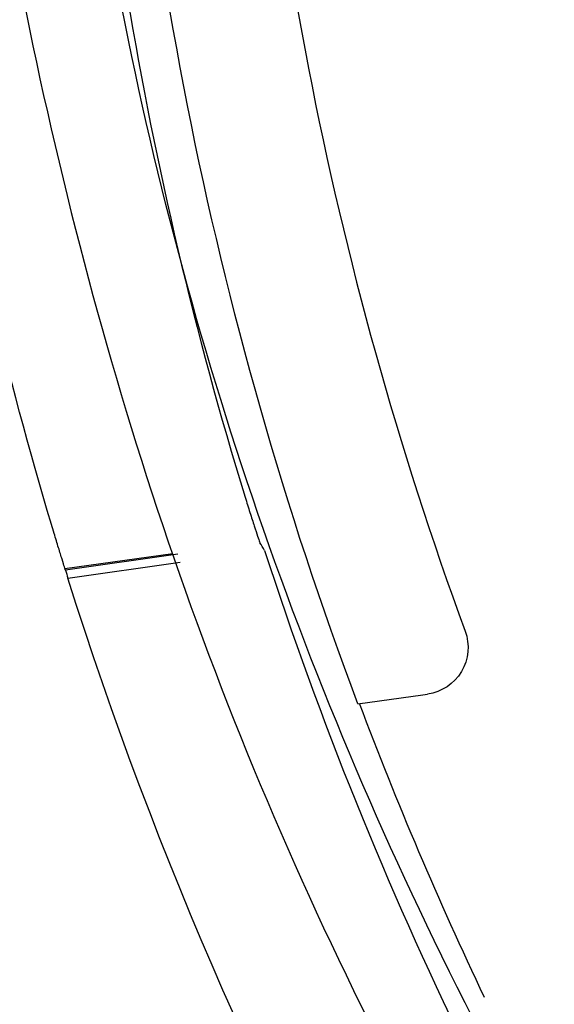
# Model space of a CAD drawing. Units: millimetres. Extents: x -1189.32 to -1184.4, y -2088.71 to -2085.28.
# Drawn here: x -1189.09 to -1189.08, y -2087.91 to -2087.89 of the extents above; entities that cross this region are included whole.
import ezdxf

# ---------------------------------------------------------------- set-up
doc = ezdxf.new("R2010")
doc.units = ezdxf.units.MM
doc.layers.get('Defpoints').update_dxf_attribs({"linetype": 'CONTINUOUS'})
doc.layers.add('TFR-TRI', color=7, linetype='CONTINUOUS')
doc.dimstyles.get("Standard").update_dxf_attribs({"dimtxt": 0.18, "dimasz": 0.18, "dimexe": 0.18, "dimexo": 0.0625, "dimgap": 0.09, "dimtad": 0, "dimtih": 1, "dimtoh": 1, "dimdec": 4, "dimzin": 0, "dimdsep": 46, "dimtxsty": 'Standard', "dimcen": 0.09, "dimadec": 0, "dimazin": 0, "dimtfac": 1, "dimtdec": 4, "dimtofl": 0, "dimtmove": 0, "dimatfit": 3, "dimfxl": 0, "dimtolj": 1, "dimtzin": 0, "dimarcsym": 0})

# ---------------------------------------------------------------- blocks, each defined once
blk = doc.blocks.new('*D61')
at = {"layer": 'Defpoints', "color": 0, "linetype": 'Continuous'}
for p in [(-1189.211231913414, -2087.528161984881), (-1188.176231913414, -2087.528161984881), (-1188.176231913414, -2088.544813354881)]:
    blk.add_point(p, dxfattribs=at)
at = {"layer": 'TFR-TRI', "color": 0, "linetype": 'Continuous', "lineweight": -2}
for p, q in [((-1189.211231913414, -2087.543786984881), (-1189.211231913414, -2088.589813354881)), ((-1188.176231913414, -2087.543786984881), (-1188.176231913414, -2088.589813354881)), ((-1189.166231913414, -2088.544813354881), (-1188.787481913414, -2088.544813354881)), ((-1188.221231913414, -2088.544813354881), (-1188.599981913414, -2088.544813354881))]:
    blk.add_line(p, q, dxfattribs=at)
at = {"layer": 'TFR-TRI', "color": 0, "linetype": 'Continuous'}
for points in [[(-1189.166231913414, -2088.537313354881), (-1189.166231913414, -2088.552313354881), (-1189.211231913414, -2088.544813354881)], [(-1188.221231913414, -2088.537313354881), (-1188.221231913414, -2088.552313354881), (-1188.176231913414, -2088.544813354881)]]:
    blk.add_solid(points, dxfattribs=at)
at = {"layer": 'TFR-TRI', "color": 0, "linetype": 'Continuous', "insert": (-1188.693731913414, -2088.544813354881), "char_height": 0.045, "attachment_point": 5}
blk.add_mtext('\\A1;\\C23;1035', dxfattribs=at)
blk = doc.blocks.new('*D62')
at = {"layer": 'Defpoints', "color": 0, "linetype": 'Continuous'}
for p in [(-1189.308731913414, -2087.704161979881), (-1188.078731913414, -2087.704161979881), (-1188.078731913414, -2088.665942989881)]:
    blk.add_point(p, dxfattribs=at)
at = {"layer": 'TFR-TRI', "color": 0, "linetype": 'Continuous', "lineweight": -2}
for p, q in [((-1189.308731913414, -2087.719786979881), (-1189.308731913414, -2088.710942989881)), ((-1188.078731913414, -2087.719786979881), (-1188.078731913414, -2088.710942989881)), ((-1189.263731913413, -2088.665942989881), (-1188.787481913414, -2088.665942989881)), ((-1188.123731913414, -2088.665942989881), (-1188.599981913414, -2088.665942989881))]:
    blk.add_line(p, q, dxfattribs=at)
at = {"layer": 'TFR-TRI', "color": 0, "linetype": 'Continuous'}
for points in [[(-1189.263731913413, -2088.658442989881), (-1189.263731913413, -2088.673442989881), (-1189.308731913414, -2088.665942989881)], [(-1188.123731913414, -2088.658442989881), (-1188.123731913414, -2088.673442989881), (-1188.078731913414, -2088.665942989881)]]:
    blk.add_solid(points, dxfattribs=at)
at = {"layer": 'TFR-TRI', "color": 0, "linetype": 'Continuous', "insert": (-1188.693731913414, -2088.665942989881), "char_height": 0.045, "attachment_point": 5}
blk.add_mtext('\\A1;\\C23;1230', dxfattribs=at)
blk = doc.blocks.new('*D64')
at = {"layer": 'Defpoints', "color": 0, "linetype": 'Continuous'}
for p in [(-1189.308731913414, -2087.704161979882), (-1189.308731913414, -2088.097161979882), (-1187.958842568413, -2088.097161979882)]:
    blk.add_point(p, dxfattribs=at)
at = {"layer": 'TFR-TRI', "color": 0, "linetype": 'Continuous', "lineweight": -2}
for p, q in [((-1189.293106913414, -2087.704161979882), (-1187.913842568413, -2087.704161979882)), ((-1187.958842568413, -2087.749161979882), (-1187.958842568413, -2087.855661979881)), ((-1187.958842568413, -2088.052161979881), (-1187.958842568413, -2087.945661979882)), ((-1189.293106913414, -2088.097161979882), (-1187.913842568413, -2088.097161979882))]:
    blk.add_line(p, q, dxfattribs=at)
at = {"layer": 'TFR-TRI', "color": 0, "linetype": 'Continuous'}
for points in [[(-1187.966342568413, -2087.749161979882), (-1187.951342568413, -2087.749161979882), (-1187.958842568413, -2087.704161979882)], [(-1187.966342568413, -2088.052161979881), (-1187.951342568413, -2088.052161979881), (-1187.958842568413, -2088.097161979882)]]:
    blk.add_solid(points, dxfattribs=at)
at = {"layer": 'TFR-TRI', "color": 0, "linetype": 'Continuous', "insert": (-1187.958842568414, -2087.900661979881), "char_height": 0.045, "attachment_point": 5}
blk.add_mtext('\\A1;\\C23;393', dxfattribs=at)
blk = doc.blocks.new('*D65')
at = {"layer": 'Defpoints', "color": 0, "linetype": 'Continuous'}
for p in [(-1189.211231913414, -2087.528161984882), (-1189.211231913414, -2088.273161989882), (-1187.844029958413, -2088.273161989882)]:
    blk.add_point(p, dxfattribs=at)
at = {"layer": 'TFR-TRI', "color": 0, "linetype": 'Continuous', "lineweight": -2}
for p, q in [((-1189.195606913414, -2087.528161984882), (-1187.799029958413, -2087.528161984882)), ((-1187.844029958413, -2087.573161984882), (-1187.844029958413, -2087.855661979881)), ((-1187.844029958413, -2088.228161989882), (-1187.844029958413, -2087.945661979882)), ((-1189.195606913414, -2088.273161989882), (-1187.799029958413, -2088.273161989882))]:
    blk.add_line(p, q, dxfattribs=at)
at = {"layer": 'TFR-TRI', "color": 0, "linetype": 'Continuous'}
for points in [[(-1187.851529958413, -2087.573161984882), (-1187.836529958413, -2087.573161984882), (-1187.844029958413, -2087.528161984882)], [(-1187.851529958413, -2088.228161989882), (-1187.836529958413, -2088.228161989882), (-1187.844029958413, -2088.273161989882)]]:
    blk.add_solid(points, dxfattribs=at)
at = {"layer": 'TFR-TRI', "color": 0, "linetype": 'Continuous', "insert": (-1187.844029958414, -2087.900661979881), "char_height": 0.045, "attachment_point": 5}
blk.add_mtext('\\A1;\\C23;745', dxfattribs=at)

msp = doc.modelspace()

# ---------------------------------------------------------------- linework, layer by layer
at = {"layer": 'TFR-TRI', "color": 4, "linetype": 'Continuous'}
for p, q in [((-1189.087370298414, -2087.898991249881), (-1189.085080893414, -2087.898669484881)), ((-1189.084974138414, -2087.898688519881), (-1189.087360068414, -2087.899023844881)), ((-1189.087306698414, -2087.899193884881), (-1189.084923843414, -2087.898859009881)), ((-1189.081152303414, -2087.901863344881), (-1189.079777208414, -2087.901670084881)), ((-1189.079777208414, -2087.901670084881), (-1189.079673408414, -2087.901655504881))]:
    msp.add_line(p, q, dxfattribs=at)
msp.add_circle((-1189.006231908414, -2087.873661979881), 0.2994, dxfattribs=at)
at = {"layer": 'TFR-TRI', "color": 4, "linetype": 'Continuous', "extrusion": (0, 0, -1)}
msp.add_circle((1189.006231908414, -2087.873661979881), 0.2946, dxfattribs=at)
at = {"layer": 'TFR-TRI', "color": 4, "linetype": 'Continuous'}
for radius, start, end in [(0.08089886738244002, 181.7001780004616, 197.1215030007675), (0.07738163490354001, 181.7773449996237, 200.1521530006996), (0.0808465061757, 197.9720450002039, 206.0282960007112)]:
    msp.add_arc((-1189.006231908414, -2087.873661979881), radius, start, end, dxfattribs=at)
at = {"layer": 'TFR-TRI', "color": 4, "linetype": 'Continuous', "extrusion": (0, 0, -1)}
for centre, radius, start, end in [((1189.006231908414, -2087.873661979881), 0.08005236120674, 339.3727760002271, 358.2816719997708), ((1189.006231908414, -2087.873661979881), 0.08500000000000002, 343.3220819999091, 349.9997650006166), ((1189.006231908414, -2087.873661979881), 0.08500000000000002, 317.3593869998393, 342.5198510005183), ((1189.079815113414, -2087.900665579881), 0.0009999999999999, 159.8478469993003, 261.8535510002844), ((1189.006231908414, -2087.873661979881), 0.08001730142494, 334.5164459997457, 339.3699650008274)]:
    msp.add_arc(centre, radius, start, end, dxfattribs=at)
at = {"layer": 'TFR-TRI', "color": 4, "linetype": 'Continuous'}
for points, knots in [([(-1189.00606404574, -2088.133459652448), (-1189.008915452075, -2088.133611477195), (-1189.020966342304, -2088.133982076165), (-1189.042226005519, -2088.131923476143), (-1189.069447439446, -2088.127006106324), (-1189.095985518614, -2088.119033909622), (-1189.121532708969, -2088.108349372643), (-1189.145808328812, -2088.095033720602), (-1189.168517971387, -2088.079213009225), (-1189.189426689016, -2088.061092809415), (-1189.208318322844, -2088.040885370749), (-1189.224963178023, -2088.018792707899), (-1189.239188760633, -2087.99507155348), (-1189.250859770598, -2087.969993054091), (-1189.259814789434, -2087.943820334598), (-1189.265967546758, -2087.916852331051), (-1189.269282114597, -2087.889390325081), (-1189.269677680304, -2087.861731075076), (-1189.267172849301, -2087.834184432276), (-1189.261816792897, -2087.807047593185), (-1189.253639086668, -2087.780623778263), (-1189.242739767747, -2087.755203981081), (-1189.229263447959, -2087.731052599088), (-1189.213332286587, -2087.708445163755), (-1189.195123134064, -2087.687631703387), (-1189.174863062919, -2087.668810494276), (-1189.152745724953, -2087.652211671868), (-1189.129019647334, -2087.638011891457), (-1189.103955608379, -2087.626337620222), (-1189.07781239986, -2087.617336481433), (-1189.050875835298, -2087.611108299999), (-1189.02344267945, -2087.607688002629), (-1188.995802543179, -2087.60713072621), (-1188.96825691448, -2087.609456819652), (-1188.94109653153, -2087.614595070565), (-1188.914614480656, -2087.622518641529), (-1188.889100032386, -2087.633147832545), (-1188.864811062255, -2087.646335683348), (-1188.842012080587, -2087.661958877444), (-1188.820955907563, -2087.679859039227), (-1188.801843863743, -2087.699818833853), (-1188.78488249685, -2087.721636114167), (-1188.770274873491, -2087.745092830333), (-1188.758136500345, -2087.769913809919), (-1188.74860174251, -2087.79584914431), (-1188.741819527397, -2087.822622299105), (-1188.737906778414, -2087.848698272762), (-1188.73716557187, -2087.86577744777), (-1188.737189553727, -2087.873720845283)], [0, 0, 0, 0, 0.006858961668073001, 0.0290156771403843, 0.0511800609706707, 0.0733595349291369, 0.095530333009699, 0.1176935191925696, 0.139848358740932, 0.1619968153518113, 0.1841406642603677, 0.2062821213806931, 0.2284249637094429, 0.2505686070870662, 0.272712647721103, 0.2948561464773898, 0.3170003607370167, 0.3391439332432543, 0.3612873468457887, 0.3834308168198249, 0.4055736059145378, 0.4277151566083968, 0.4498557321727005, 0.4719958436187257, 0.4941347900132231, 0.5162730949406006, 0.5384104387761544, 0.5605463189581957, 0.5826816528487792, 0.6048162943070875, 0.6269496367872629, 0.6490820359440377, 0.671213682545986, 0.6933445718599677, 0.7154743449046432, 0.73760361984292, 0.7597311646256399, 0.7818582313766114, 0.8039846485652452, 0.8261097987902134, 0.8482340985297098, 0.8703574403287339, 0.8924804663503059, 0.9146019876339057, 0.9367224331010364, 0.9588397706659512, 0.9809554890654858, 1, 1, 1, 1]), ([(-1188.797849993737, -2087.873598644087), (-1188.797694655541, -2087.878521207718), (-1188.797796867497, -2087.890448655923), (-1188.800027914223, -2087.909318899922), (-1188.804443730105, -2087.929930178313), (-1188.810934110746, -2087.949997267809), (-1188.819409173731, -2087.96932347671), (-1188.829820976613, -2087.987700349561), (-1188.84201420649, -2088.004954239356), (-1188.855861005625, -2088.02090821218), (-1188.871235282284, -2088.035382162022), (-1188.88798904661, -2088.048218120187), (-1188.907918249884, -2088.060550855366), (-1188.931289805996, -2088.07151367712), (-1188.958147081452, -2088.079952462161), (-1188.98588440147, -2088.084748613776), (-1189.01401339632, -2088.08586692163), (-1189.042043872532, -2088.083208423443), (-1189.0694760353, -2088.076880300011), (-1189.095844023285, -2088.067021048168), (-1189.120661103147, -2088.053739810313), (-1189.143503182165, -2088.03730702008), (-1189.164010865179, -2088.018044335111), (-1189.18178686276, -2087.996237901637), (-1189.196543472309, -2087.972291970885), (-1189.20807360603, -2087.946638741865), (-1189.21610446717, -2087.919687437219), (-1189.220553524476, -2087.891927563318), (-1189.221380190214, -2087.863826972139), (-1189.218509448055, -2087.835862565761), (-1189.212016766199, -2087.808518308373), (-1189.20206352835, -2087.782239379545), (-1189.188762426594, -2087.757488505103), (-1189.172365099124, -2087.73467602682), (-1189.153178700102, -2087.714152361714), (-1189.131471484938, -2087.6963127013), (-1189.107651402436, -2087.681424016326), (-1189.082121799941, -2087.669687395311), (-1189.055291269405, -2087.661420032261), (-1189.0297835479, -2087.656885198226), (-1189.013355097202, -2087.656203483259), (-1189.006196707039, -2087.656290099562)], [0, 0, 0, 0, 0.0146731314782649, 0.0356635103892848, 0.0566232471220282, 0.0775850234553146, 0.0985723096932457, 0.1195777463063257, 0.1405925836647237, 0.1616033015842162, 0.1825987022763101, 0.2035831334216336, 0.2245640021187887, 0.2525258335094811, 0.2804869468295882, 0.3084389447108939, 0.3363981216974196, 0.3643624327240728, 0.392325724510681, 0.4202851719241439, 0.4482389476656989, 0.4761874830607316, 0.504131734894363, 0.5320732197702511, 0.5600108095766273, 0.5879474246625476, 0.6158769588878322, 0.6438021390813055, 0.6717252526131005, 0.6996462886948301, 0.7275625755683003, 0.7554744037875343, 0.7833824171760483, 0.8112871035170827, 0.8391951275070529, 0.8671023872397357, 0.8950079198183634, 0.9229126943066941, 0.9508162917461672, 0.9787153563366564, 1, 1, 1, 1]), ([(-1188.882730028322, -2087.873578694946), (-1188.882514603679, -2087.879229259934), (-1188.882940649338, -2087.891724067571), (-1188.886988363817, -2087.910882240039), (-1188.894513228194, -2087.930305286443), (-1188.905179831212, -2087.948212035968), (-1188.918653308541, -2087.964095909489), (-1188.934553956534, -2087.977551986649), (-1188.952459532831, -2087.988200022307), (-1188.971867523915, -2087.995772023763), (-1188.992254047317, -2088.000057871457), (-1189.013065196321, -2088.000962461863), (-1189.033743424496, -2087.998460548891), (-1189.053739021002, -2087.992637285574), (-1189.072523417593, -2087.983650217584), (-1189.08960436474, -2087.971745800889), (-1189.104542663265, -2087.957247622343), (-1189.116952689788, -2087.940537422748), (-1189.126517536003, -2087.922054336585), (-1189.133008510405, -2087.902283398805), (-1189.136247778751, -2087.881729389186), (-1189.136187561889, -2087.860922559841), (-1189.132811207974, -2087.840389894455), (-1189.126232674161, -2087.820643422578), (-1189.116588622043, -2087.80219533555), (-1189.104182647629, -2087.78549469215), (-1189.089317842095, -2087.770965486613), (-1189.072362445457, -2087.758974626744), (-1189.053752626068, -2087.749767470112), (-1189.033927798821, -2087.743593056642), (-1189.013387523252, -2087.740553004164), (-1188.992625841077, -2087.740786675549), (-1188.972147650872, -2087.744190601848), (-1188.952439709767, -2087.750723609879), (-1188.933994219069, -2087.760244301067), (-1188.917202393944, -2087.772443982239), (-1188.902524793587, -2087.787118546556), (-1188.890259539321, -2087.80385109466), (-1188.880683378608, -2087.822254706569), (-1188.874041769517, -2087.841903982046), (-1188.870448781973, -2087.862326654153), (-1188.870023386008, -2087.883048857058), (-1188.872697267781, -2087.903590074744), (-1188.878488291889, -2087.923466170959), (-1188.887166884261, -2087.942239746656), (-1188.898532963204, -2087.959516134398), (-1188.912429814727, -2087.974876286145), (-1188.928538420783, -2087.987972770502), (-1188.946423867842, -2087.998597410838), (-1188.965665863175, -2088.006483647645), (-1188.985798047817, -2088.011309501241), (-1188.999403828341, -2088.012480441148), (-1189.006243893231, -2088.012565063581)], [0, 0, 0, 0, 0.0163116704730292, 0.0364541323213076, 0.0565887935090515, 0.0767113222142551, 0.0968239428255582, 0.1169419334730484, 0.137063279912338, 0.157184563488885, 0.1773054606973589, 0.1974258800850778, 0.2175450435824056, 0.2376617946309161, 0.2577763801225356, 0.2778879520665027, 0.2979966513030723, 0.3181041530748688, 0.3382081540193469, 0.3583110328257172, 0.3784117765768959, 0.3985140418837855, 0.4186156110475225, 0.438722159228226, 0.4588381474964451, 0.4789513937910815, 0.499027763522353, 0.5190852579764517, 0.5391488184194303, 0.5592131920138591, 0.579277594708948, 0.5993380032663502, 0.6194015053887485, 0.6394637867547133, 0.6595219860798911, 0.6795832995107446, 0.6996366002486225, 0.7196884018361998, 0.7397370118345434, 0.7597828905107649, 0.7798254898549113, 0.799857609563107, 0.819880289132846, 0.8398861575710913, 0.8598814666678091, 0.8798606338490138, 0.8998491344585512, 0.919932287243908, 0.9400636582972226, 0.960181383770082, 0.9802532543876038, 1, 1, 1, 1]), ([(-1189.006268002324, -2087.777157914855), (-1189.002744808381, -2087.777083243389), (-1188.995709518707, -2087.777317442037), (-1188.985207466021, -2087.778847028267), (-1188.974916129347, -2087.781509939303), (-1188.964971543093, -2087.785271190892), (-1188.95549962972, -2087.790099895988), (-1188.943670708795, -2087.797869724185), (-1188.9331638981, -2087.807510238503), (-1188.924423759562, -2087.818638590822), (-1188.916948426067, -2087.830650117891), (-1188.91005904386, -2087.847052732757), (-1188.906222816957, -2087.868023464586), (-1188.90685933497, -2087.889329946246), (-1188.912018956842, -2087.91000875672), (-1188.921368456399, -2087.929155629765), (-1188.934524155721, -2087.945895102127), (-1188.950830863546, -2087.959551852573), (-1188.969616175327, -2087.969488737725), (-1188.990027767736, -2087.975380070644), (-1189.01121215354, -2087.976916287224), (-1189.032265130613, -2087.974137069021), (-1189.052293456615, -2087.967079818458), (-1189.070488010699, -2087.956152966298), (-1189.086064331904, -2087.941764275245), (-1189.098441683293, -2087.92457554409), (-1189.107097926358, -2087.905259962339), (-1189.111768829211, -2087.884621586438), (-1189.112212532107, -2087.863471398678), (-1189.108508046197, -2087.842645385332), (-1189.100728533429, -2087.822975440781), (-1189.089275805607, -2087.805204101895), (-1189.074557976661, -2087.790049885149), (-1189.057205318439, -2087.778027976746), (-1189.037844086322, -2087.769634522638), (-1189.017235336714, -2087.765101256164), (-1188.996142182664, -2087.764660795183), (-1188.975353470696, -2087.768236154461), (-1188.95564908668, -2087.775753008603), (-1188.937721037222, -2087.786851061164), (-1188.922257412797, -2087.801172563218), (-1188.909742312516, -2087.818138733778), (-1188.900737605773, -2087.837159424707), (-1188.895661653603, -2087.855958036398), (-1188.894867961676, -2087.868219024318), (-1188.894939829317, -2087.873608695028)], [0, 0, 0, 0, 0.0128931978881669, 0.0258949851349102, 0.0388958666255977, 0.0518952222741976, 0.0648931151728257, 0.0778875202645069, 0.1038329173604958, 0.1168221256163823, 0.12981050970956, 0.1557436500977578, 0.1816658993487918, 0.2075823686415372, 0.2334960167711283, 0.2594111031610402, 0.2853177203503798, 0.3111743604866504, 0.3370178597282256, 0.3628627370043229, 0.3886997106335683, 0.4145317682940956, 0.4403625532732495, 0.4662021159164399, 0.4919996584953842, 0.5177642123441886, 0.5435241986187083, 0.5692735513234557, 0.5950171993551416, 0.6207628569680512, 0.6465070116307865, 0.6722514128452538, 0.6979657312095088, 0.7236516115215275, 0.749346113974403, 0.7750354331584175, 0.8007208922422695, 0.8264052681925079, 0.8520844272380872, 0.8777575430406563, 0.9034262614460518, 0.9290900759246776, 0.9547473953016262, 0.9804046402622552, 1, 1, 1, 1]), ([(-1189.234584988513, -2087.873467510125), (-1189.234745876941, -2087.878314791351), (-1189.234659797666, -2087.892546821641), (-1189.231211487337, -2087.916058237835), (-1189.224119420966, -2087.943427145741), (-1189.21360411856, -2087.969719335691), (-1189.19992353325, -2087.99450552818), (-1189.183269314017, -2088.017412504881), (-1189.16391747672, -2088.038107479411), (-1189.142109780353, -2088.05621104693), (-1189.118228922368, -2088.071487145808), (-1189.092647071689, -2088.083678128604), (-1189.065726952009, -2088.092627688403), (-1189.037932873596, -2088.097832379971), (-1189.017875751782, -2088.099923121308), (-1189.007293164943, -2088.099305415105), (-1189.006113985553, -2088.099222502492)], [0, 0, 0, 0, 0.0406030195874175, 0.1196415119536652, 0.1986926192799267, 0.2777585690022009, 0.3568421190204638, 0.4359478795799516, 0.5150802818733262, 0.5942568280325495, 0.6734414932360249, 0.7526188364861409, 0.8317791338546434, 0.910932076676374, 0.9900788105555064, 1, 1, 1, 1]), ([(-1189.006689091809, -2088.157799405256), (-1189.008701876238, -2088.157900206675), (-1189.019872572203, -2088.158288097547), (-1189.040217554217, -2088.156547375432), (-1189.067387865085, -2088.152268121309), (-1189.094010627082, -2088.145212405179), (-1189.119839580416, -2088.135694699261), (-1189.144618170653, -2088.123691346911), (-1189.16813100293, -2088.10937100412), (-1189.190162206439, -2088.092860966313), (-1189.210496447999, -2088.074305223514), (-1189.228962482428, -2088.053893245038), (-1189.245380677129, -2088.031800856959), (-1189.25959242121, -2088.008230175435), (-1189.271498237509, -2087.983412551619), (-1189.280952836381, -2087.957568116715), (-1189.287947252416, -2087.93093157455), (-1189.292114049291, -2087.903761793887), (-1189.293880406455, -2087.884547773533), (-1189.293543425061, -2087.874502429538), (-1189.293507139946, -2087.873611842295)], [0, 0, 0, 0, 0.0134673211806162, 0.0747790888245659, 0.1360725427331138, 0.1973636768362552, 0.2586540320961269, 0.3199439513148037, 0.3812381213965862, 0.4425327282527345, 0.5038174682258469, 0.5650956911329154, 0.6263738233969794, 0.6876505560459836, 0.7489283697704352, 0.8102069448153855, 0.8714849949406581, 0.9327632172126724, 0.9940403960532534, 1, 1, 1, 1]), ([(-1189.006031781468, -2088.145623608089), (-1189.012771099137, -2088.145803711623), (-1189.028670464305, -2088.145574243778), (-1189.053651629793, -2088.142520359729), (-1189.080610608099, -2088.136592753019), (-1189.10682532245, -2088.127909145075), (-1189.132030247707, -2088.116647408365), (-1189.155979494853, -2088.10291360802), (-1189.178408117426, -2088.086818699282), (-1189.199109440919, -2088.068558250882), (-1189.217878340668, -2088.048317504699), (-1189.234501210263, -2088.026281703735), (-1189.248834553963, -2088.00269501615), (-1189.260739574393, -2087.977794938554), (-1189.270073284074, -2087.951818439795), (-1189.276744721694, -2087.925046302274), (-1189.280622274174, -2087.898860977636), (-1189.281369954417, -2087.881667850568), (-1189.281349298733, -2087.873602527142)], [0, 0, 0, 0, 0.0468818290291718, 0.1109791651028704, 0.1750734809069562, 0.2391660406726848, 0.3032471366255416, 0.3673232354453557, 0.4314055005643128, 0.4954777080988076, 0.5595494304503631, 0.6236209082280406, 0.687685559302938, 0.7517485203939498, 0.815815863754261, 0.8798776759788087, 0.9439359099830944, 1, 1, 1, 1]), ([(-1189.259129060795, -2087.873608248742), (-1189.259169957571, -2087.874474955231), (-1189.259570181042, -2087.884673859312), (-1189.257496679251, -2087.904224398885), (-1189.252621027376, -2087.931825854548), (-1189.244389810561, -2087.958697540842), (-1189.233295575364, -2087.984492750814), (-1189.219403971333, -2088.008911357705), (-1189.202887572949, -2088.031636733983), (-1189.183929294755, -2088.052368850008), (-1189.162802278973, -2088.070887650934), (-1189.139734179887, -2088.086933347044), (-1189.115009216595, -2088.100291266069), (-1189.088948445017, -2088.110827633092), (-1189.061874289512, -2088.11837198744), (-1189.034178462811, -2088.122826171484), (-1189.015599469187, -2088.123715645868), (-1189.006288811406, -2088.123647645846)], [0, 0, 0, 0, 0.0065881219253718, 0.0775478766857868, 0.1485069985593615, 0.2194702504480155, 0.2904558264608552, 0.3614532866335298, 0.4324490329170641, 0.5034435007814114, 0.5744425865125019, 0.6454521296523331, 0.7164708151954527, 0.7875040270447573, 0.8585544983442349, 0.9295893300564756, 1, 1, 1, 1]), ([(-1188.785591867917, -2087.873621784614), (-1188.785468952792, -2087.88244246973), (-1188.78630808035, -2087.900487832312), (-1188.791102579338, -2087.927572073024), (-1188.799354926936, -2087.954341362542), (-1188.810953443777, -2087.979867300027), (-1188.825690950625, -2088.003717695663), (-1188.84326859461, -2088.025543801561), (-1188.863446698254, -2088.044961270746), (-1188.885894136553, -2088.06167255026), (-1188.910234254789, -2088.075485219594), (-1188.936129118411, -2088.086118676144), (-1188.963150646355, -2088.093429676788), (-1188.990873022276, -2088.097344488862), (-1189.018871720105, -2088.097751070758), (-1189.046701879662, -2088.094658303354), (-1189.073941414432, -2088.088159325127), (-1189.100162647014, -2088.078309358106), (-1189.124944536713, -2088.065251694184), (-1189.147941285652, -2088.049260789099), (-1189.168766397592, -2088.030534596416), (-1189.187089913763, -2088.009372248038), (-1189.202683201311, -2087.986133375886), (-1189.21525348112, -2087.961146708319), (-1189.224706070232, -2087.934802694229), (-1189.230615504522, -2087.907518979232), (-1189.23315775766, -2087.887014151543), (-1189.23282709402, -2087.875784846227), (-1189.232733877153, -2087.873844491573)], [0, 0, 0, 0, 0.0374626505878924, 0.0772471889762475, 0.117036388304454, 0.1568346007162974, 0.196663026890929, 0.2364746350891442, 0.2762177665467624, 0.3159494665150994, 0.3556951532724565, 0.3954418070514022, 0.435194168798442, 0.4749521957517834, 0.5147144412506561, 0.5544784394553075, 0.5942455265345531, 0.6340193006273199, 0.6737991217937199, 0.7135824066626025, 0.7533530095066452, 0.7931052475678964, 0.8328446500171368, 0.8725729163045768, 0.9122928093727368, 0.9520057610078768, 0.9917155139682176, 1, 1, 1, 1]), ([(-1189.222749265348, -2087.873620304099), (-1189.222794365846, -2087.874430826793), (-1189.223275885357, -2087.884686353437), (-1189.220804670018, -2087.904416695914), (-1189.215013556765, -2087.93220353319), (-1189.205220455162, -2087.958958256174), (-1189.192096033289, -2087.984202336218), (-1189.175775141782, -2088.007530841546), (-1189.156497266108, -2088.028482924527), (-1189.134633594162, -2088.046723579334), (-1189.110567697048, -2088.061950149741), (-1189.084675068574, -2088.073840275384), (-1189.057445638291, -2088.082162644096), (-1189.031048196036, -2088.086700056733), (-1189.013880062424, -2088.08722954952), (-1189.006112757904, -2088.08701804732)], [0, 0, 0, 0, 0.0072021395584794, 0.0911623459107256, 0.175129061511498, 0.259117424394544, 0.3431119039212049, 0.4271199158248236, 0.5111343932039474, 0.5951611795993967, 0.6791984853663473, 0.7632551846559357, 0.8473293466037418, 0.9314084887878064, 1, 1, 1, 1]), ([(-1189.00631761475, -2088.073002385983), (-1189.007649874834, -2088.073080568593), (-1189.016026499849, -2088.073449952368), (-1189.03147366911, -2088.07209290913), (-1189.05235631264, -2088.068666489117), (-1189.072736918419, -2088.062845662764), (-1189.09239347236, -2088.054967764216), (-1189.111119846172, -2088.0450643662), (-1189.128700937803, -2088.033247558665), (-1189.144923293447, -2088.019627499027), (-1189.159630448391, -2088.004388873596), (-1189.172671300198, -2087.987700625323), (-1189.183899960226, -2087.969733794087), (-1189.193148187368, -2087.950672062039), (-1189.200365170902, -2087.930760043791), (-1189.205453087567, -2087.910231878655), (-1189.208237113399, -2087.891076166914), (-1189.208629134463, -2087.878829795657), (-1189.208568867004, -2087.873585308709)], [0, 0, 0, 0, 0.0126712258446544, 0.0797039147211869, 0.1467067922821286, 0.2136850257782338, 0.280665245818862, 0.347648917352712, 0.414643066079784, 0.4816247975307207, 0.5485932938703717, 0.6155651510243608, 0.6825580506200277, 0.7495832550648709, 0.8165656163013979, 0.8834702024455385, 0.9503198744275414, 1, 1, 1, 1]), ([(-1189.174071910064, -2087.873669519995), (-1189.174190405842, -2087.877193202025), (-1189.174128022817, -2087.888013345), (-1189.171303092175, -2087.90603342343), (-1189.165515164091, -2087.927235814134), (-1189.156921884706, -2087.947508372035), (-1189.145736603817, -2087.966468195997), (-1189.132125448607, -2087.983779019606), (-1189.116391927616, -2087.999189020171), (-1189.098783480508, -2088.012433877054), (-1189.079543196621, -2088.023174486734), (-1189.059050825492, -2088.031317173272), (-1189.03767463323, -2088.036585690889), (-1189.019900598116, -2088.0389325656), (-1189.009414769891, -2088.038674612875), (-1189.006243938497, -2088.038478597332)], [0, 0, 0, 0, 0.0402791739170544, 0.1241540081384605, 0.2080273086976337, 0.2918966227228019, 0.375802072205536, 0.4597356556418839, 0.5436725697922073, 0.6276506630770348, 0.7116303296806847, 0.7956298688394089, 0.8796532917192794, 0.9637001575055429, 1, 1, 1, 1]), ([(-1189.162192774083, -2087.873627353043), (-1189.162218277703, -2087.874108317225), (-1189.162557910398, -2087.881514151454), (-1189.160712970632, -2087.895862645504), (-1189.156398756723, -2087.916213893996), (-1189.149041628252, -2087.935753682955), (-1189.139233074847, -2087.954142861004), (-1189.12706291845, -2087.971076635206), (-1189.11275357293, -2087.98624768629), (-1189.096495654516, -2087.999316369773), (-1189.078625480745, -2088.01006474822), (-1189.059486232657, -2088.018362462215), (-1189.039413818377, -2088.023962230019), (-1189.021476530361, -2088.026611073494), (-1189.010383499716, -2088.026579234605), (-1189.00619917497, -2088.026363908461)], [0, 0, 0, 0, 0.0059504827743132, 0.0916540040755003, 0.1773512504497478, 0.2630107341246938, 0.3486773629714903, 0.4343480271456257, 0.5200183560032858, 0.6057073277952679, 0.691390603952852, 0.7770719027296227, 0.8627408957026096, 0.948453334982528, 1, 1, 1, 1]), ([(-1189.006209747248, -2088.024485123574), (-1189.011778561055, -2088.024671798712), (-1189.024147257668, -2088.024348465794), (-1189.043198472553, -2088.021083119441), (-1189.062864755134, -2088.014961521009), (-1189.081540187004, -2088.006244531121), (-1189.098891789865, -2087.995126635067), (-1189.114569901873, -2087.981747480485), (-1189.128273866362, -2087.96635714727), (-1189.139813601057, -2087.949290844057), (-1189.149004943961, -2087.930848209452), (-1189.155622213149, -2087.911340742977), (-1189.159389320702, -2087.892079433754), (-1189.160123133101, -2087.879424811471), (-1189.160112285346, -2087.873549085562)], [0, 0, 0, 0, 0.0693437369127308, 0.1551121290473969, 0.2408546272856699, 0.3266097724594936, 0.4123645126801487, 0.4981258400054276, 0.5838665463582278, 0.6696104918885305, 0.7553468169878853, 0.8410837478349766, 0.926858305274122, 1, 1, 1, 1]), ([(-1189.149970310171, -2087.873689443341), (-1189.149992460653, -2087.879486170296), (-1189.149233183417, -2087.892142543843), (-1189.145123712656, -2087.911461191856), (-1189.137939556115, -2087.931090903565), (-1189.127919975107, -2087.949468533963), (-1189.115367615734, -2087.966216287507), (-1189.10052408829, -2087.980992304985), (-1189.083622459602, -2087.993373986102), (-1189.065093075021, -2088.003160383849), (-1189.045343317275, -2088.010136455434), (-1189.025533652939, -2088.01402864748), (-1189.012446356581, -2088.014585832339), (-1189.006243853028, -2088.014429079777)], [0, 0, 0, 0, 0.0772734335023313, 0.1704144290348011, 0.2637031073910009, 0.3569970600530942, 0.4503047078998536, 0.5436847377474121, 0.6370731866676522, 0.7304855091663088, 0.8239138247900614, 0.91734478877968, 1, 1, 1, 1]), ([(-1189.137657059719, -2087.873575871717), (-1189.137791920614, -2087.876638921673), (-1189.137789578434, -2087.886670374536), (-1189.134671347041, -2087.903556042585), (-1189.128097523239, -2087.923522665017), (-1189.118284311631, -2087.942175764384), (-1189.105650836399, -2087.959024888507), (-1189.090465763266, -2087.973633948078), (-1189.073134929205, -2087.985604942595), (-1189.054092150544, -2087.994680434285), (-1189.033848777329, -2088.000360854531), (-1189.01767474762, -2088.002739139195), (-1189.008494862272, -2088.002289884133), (-1189.006293217393, -2088.002105315813)], [0, 0, 0, 0, 0.0447438696247289, 0.1472528354951916, 0.2497700495754054, 0.3522976302871977, 0.4548371394706307, 0.5573880101500887, 0.6599519240722684, 0.7625292401340384, 0.8651200461291209, 0.9677233121936982, 1, 1, 1, 1]), ([(-1189.125763918865, -2087.873657340649), (-1189.12574273677, -2087.879969441281), (-1189.124631573566, -2087.893171003278), (-1189.119296488707, -2087.912931395138), (-1189.110285767282, -2087.932119615875), (-1189.098011111422, -2087.949439619752), (-1189.082837365025, -2087.964282484646), (-1189.065269515309, -2087.976221265466), (-1189.045845426497, -2087.984771831053), (-1189.025888100043, -2087.989642924081), (-1189.01259702315, -2087.990350246537), (-1189.006231691834, -2087.990161131976)], [0, 0, 0, 0, 0.1010437949913573, 0.2148100253189224, 0.3286218039861616, 0.4424712498684484, 0.5563535922907663, 0.6702564981770076, 0.7841848602711922, 0.8981279288634252, 1, 1, 1, 1]), ([(-1188.894939829317, -2087.873608695028), (-1188.894770336421, -2087.87525502195), (-1188.894155033003, -2087.883855018804), (-1188.896636154906, -2087.899482997112), (-1188.902808840366, -2087.919542945879), (-1188.912848522209, -2087.938096685314), (-1188.926069983776, -2087.954459311273), (-1188.942061139968, -2087.968112248031), (-1188.960284555323, -2087.978558326734), (-1188.980092787847, -2087.985535654991), (-1189.000844173846, -2087.988758211132), (-1189.021832662126, -2087.98819297721), (-1189.04236122005, -2087.983805923755), (-1189.061771095924, -2087.975824054251), (-1189.079409139499, -2087.964457443012), (-1189.094738692206, -2087.950138983539), (-1189.107242554965, -2087.93329967497), (-1189.11656320416, -2087.91453477263), (-1189.122378468637, -2087.894395696039), (-1189.123816786227, -2087.88064712701), (-1189.123938676084, -2087.873658208644)], [0, 0, 0, 0, 0.0137410054335912, 0.071911343773267, 0.1300990767135211, 0.1883250000824494, 0.2464851037575005, 0.3045408325488231, 0.3625630258035332, 0.4205954542317428, 0.4786169271179266, 0.5366365570186348, 0.5946400098879776, 0.6526360404058468, 0.7106218474364991, 0.7685942880516159, 0.8265521420633563, 0.884491476619717, 0.9424058874846658, 1, 1, 1, 1]), ([(-1189.113466246415, -2087.87367666707), (-1189.113580483818, -2087.875236813007), (-1189.113944397261, -2087.883872081487), (-1189.110710103114, -2087.899530708628), (-1189.103436160252, -2087.919577818711), (-1189.091986038747, -2087.937738170539), (-1189.077240310039, -2087.953296169522), (-1189.059609852686, -2087.965591803174), (-1189.039898639815, -2087.974026452931), (-1189.021755005809, -2087.978057550474), (-1189.010529718908, -2087.978007139755), (-1189.006364574375, -2087.977698344211)], [0, 0, 0, 0, 0.028113431479231, 0.1560689987182523, 0.2840731463009157, 0.4121137205210011, 0.5402423241407265, 0.6686349396246342, 0.7970235219915727, 0.9253954826212852, 1, 1, 1, 1]), ([(-1189.101656367767, -2087.873636117857), (-1189.101612308749, -2087.877009989919), (-1189.101143022845, -2087.883944977197), (-1189.099202682472, -2087.894356023319), (-1189.096041961759, -2087.904702968804), (-1189.091731564246, -2087.91463203086), (-1189.086324416233, -2087.924011670375), (-1189.079860180133, -2087.932704140389), (-1189.072432983825, -2087.940599198546), (-1189.064149479996, -2087.947603120038), (-1189.055112869842, -2087.953620248628), (-1189.045431343148, -2087.958539898201), (-1189.035241056772, -2087.962300693658), (-1189.024691086682, -2087.964838865007), (-1189.014963831435, -2087.966091267239), (-1189.00880837424, -2087.966097744051), (-1189.00625149908, -2087.965980594576)], [0, 0, 0, 0, 0.0682874350981704, 0.1414680296296296, 0.2146633037281909, 0.2878692115502072, 0.3610802760129784, 0.4343244112591369, 0.5076343693815834, 0.5810037302193951, 0.6544202592758935, 0.7278888969523349, 0.8013259581033163, 0.8747432368431595, 0.9481672628744604, 1, 1, 1, 1]), ([(-1189.006392742978, -2087.963956644277), (-1189.008198301077, -2087.964064203811), (-1189.013564394095, -2087.964183730872), (-1189.02248425963, -2087.963174457845), (-1189.032955076196, -2087.96089119705), (-1189.043090812878, -2087.957360337034), (-1189.052742750205, -2087.952673583259), (-1189.061768997392, -2087.946875766493), (-1189.070058308201, -2087.940080732651), (-1189.077506274499, -2087.932384361276), (-1189.08400779622, -2087.923881986279), (-1189.089461999385, -2087.91467920355), (-1189.093825932708, -2087.904915026099), (-1189.097051053114, -2087.894723002836), (-1189.099086798162, -2087.884260185157), (-1189.099620155215, -2087.877218239912), (-1189.099686014488, -2087.873687870822)], [0, 0, 0, 0, 0.0375078870357981, 0.1117204071334913, 0.1859255765696693, 0.2601482055024656, 0.3344177311173075, 0.4086359455749827, 0.4828007592687084, 0.5569054731250627, 0.630944296792894, 0.7049486636541468, 0.7789490207036287, 0.8529386964521996, 0.9269086615878428, 1, 1, 1, 1]), ([(-1189.089412725039, -2087.8736886188), (-1189.089458706484, -2087.875114068625), (-1189.089448116907, -2087.880356967555), (-1189.087955064093, -2087.889425863752), (-1189.084695003982, -2087.900626771725), (-1189.079769082659, -2087.91139988614), (-1189.073341873867, -2087.921493450804), (-1189.065502945878, -2087.930577337193), (-1189.056503067346, -2087.938288315929), (-1189.046750927158, -2087.944481793783), (-1189.036566452502, -2087.949118639051), (-1189.026187795796, -2087.952194674694), (-1189.016048155173, -2087.953828462593), (-1189.00942622754, -2087.954038903589), (-1189.006255919132, -2087.953952527935)], [0, 0, 0, 0, 0.033208312240002, 0.1225567889168056, 0.2132732868190948, 0.3052490289172233, 0.3982446019813077, 0.4919533051767697, 0.584496157612172, 0.6741062907673318, 0.7609831874329659, 0.8450459587275235, 0.9263185966922398, 1, 1, 1, 1]), ([(-1189.006373158448, -2087.951897400678), (-1189.006988783684, -2087.951946607875), (-1189.010946140818, -2087.95219540263), (-1189.018396838115, -2087.951488461188), (-1189.028632533313, -2087.949555838751), (-1189.038860746759, -2087.946055419936), (-1189.048809854206, -2087.941006829987), (-1189.058251276462, -2087.934409233128), (-1189.066802794425, -2087.926320983984), (-1189.074086875134, -2087.916957501235), (-1189.079919435989, -2087.906715009507), (-1189.084200003261, -2087.895892255572), (-1189.086850959967, -2087.884795570834), (-1189.087507012729, -2087.877353786623), (-1189.087574922624, -2087.87365817698)], [0, 0, 0, 0, 0.0147783049146229, 0.0950367611759459, 0.1781671169343414, 0.2641679925127806, 0.3530504899847042, 0.4447055093012331, 0.5392258668800618, 0.6340194365848865, 0.7279427107273213, 0.8207089233809367, 0.9120954197119951, 1, 1, 1, 1]), ([(-1189.077301448909, -2087.873682830024), (-1189.077340107701, -2087.874942024957), (-1189.077319286785, -2087.879677198446), (-1189.075851473314, -2087.887829968871), (-1189.072807216853, -2087.897847902949), (-1189.068243002311, -2087.907309959319), (-1189.062315151843, -2087.915969248465), (-1189.05516346156, -2087.923638744653), (-1189.04697125045, -2087.930168233944), (-1189.037900277243, -2087.935402928432), (-1189.028117388269, -2087.939227908004), (-1189.017868521484, -2087.941347581274), (-1189.010479776601, -2087.942150453586), (-1189.006627478146, -2087.941811124128), (-1189.006249109854, -2087.941773023841)], [0, 0, 0, 0, 0.0344170948660029, 0.1299076593990006, 0.2254357418495471, 0.321018209159524, 0.4166583858103644, 0.5121244815770241, 0.6074855645101572, 0.7028216067818891, 0.7983184196112151, 0.8939507545386741, 0.989586007028154, 1, 1, 1, 1]), ([(-1189.295422681944, -2087.87374635633), (-1189.295487853395, -2087.87543012019), (-1189.295770688263, -2087.886378783481), (-1189.29383115501, -2087.906588676087), (-1189.289324275046, -2087.934042303277), (-1189.281993202995, -2087.960926997506), (-1189.272153622413, -2087.986979977173), (-1189.259838965646, -2088.011964003909), (-1189.245191451865, -2088.035654233138), (-1189.228314396987, -2088.057813087554), (-1189.209379092787, -2088.078241721163), (-1189.188565640658, -2088.096757480496), (-1189.166053356253, -2088.113170145304), (-1189.142065757501, -2088.12733792009), (-1189.116821241787, -2088.139129376772), (-1189.090545754216, -2088.148372545381), (-1189.063501041938, -2088.155128289855), (-1189.035942132557, -2088.158965544247), (-1189.016711601953, -2088.160467537546), (-1189.006796183739, -2088.159970918562), (-1189.006144618186, -2088.159934783939)], [0, 0, 0, 0, 0.0111737968139, 0.07269567293309599, 0.1342186202651309, 0.195741325370299, 0.2572644851158297, 0.3187869429074595, 0.380308209463678, 0.4418313586786144, 0.5033552712006686, 0.5648860409085347, 0.6264247065657182, 0.6879635076953227, 0.7494981816520342, 0.811033699598586, 0.8725694396262325, 0.934109029210376, 0.9956705370122664, 1, 1, 1, 1]), ([(-1189.283227778494, -2087.873748640353), (-1189.283321336876, -2087.876220685259), (-1189.283544859493, -2087.887980257827), (-1189.281347283751, -2087.90900568769), (-1189.27634905702, -2087.936452685096), (-1189.268446972708, -2087.963252674961), (-1189.257925763498, -2087.989121078656), (-1189.244831593858, -2088.013792949387), (-1189.22933436026, -2088.037029837525), (-1189.21156481344, -2088.058582358017), (-1189.191699628241, -2088.078220491192), (-1189.169968961825, -2088.095774116955), (-1189.146561487886, -2088.111023418853), (-1189.121729493075, -2088.123826460937), (-1189.095733569949, -2088.134053142008), (-1189.068826437521, -2088.141635807551), (-1189.041295922725, -2088.146248723345), (-1189.02027838365, -2088.148152441137), (-1189.008566267333, -2088.147752533028), (-1189.00614485321, -2088.147624691695)], [0, 0, 0, 0, 0.0171179337280482, 0.0815084771942621, 0.145900175493324, 0.210295402990258, 0.2746913332993552, 0.33908665616605, 0.4034851533494396, 0.4678887633352316, 0.532290348422871, 0.596700002546927, 0.6611088628415881, 0.725518897311989, 0.7899360218037063, 0.8543606793568229, 0.9187882412631904, 0.9832212326716516, 1, 1, 1, 1]), ([(-1189.271114158387, -2087.873756643163), (-1189.271203038396, -2087.875941335296), (-1189.271467272869, -2087.887433628521), (-1189.269220454553, -2087.908215493338), (-1189.264085098546, -2087.93569715838), (-1189.255882782077, -2087.962475732445), (-1189.244932058778, -2087.988232268048), (-1189.231321962413, -2088.012692813509), (-1189.215215971326, -2088.035585767063), (-1189.19676134867, -2088.056634373765), (-1189.176188197771, -2088.075622439992), (-1189.153720580815, -2088.09234115287), (-1189.129583855065, -2088.106564186127), (-1189.104068759434, -2088.118150412807), (-1189.077466843774, -2088.127001454628), (-1189.050078671522, -2088.132859146246), (-1189.026165584595, -2088.135640101052), (-1189.011502247386, -2088.135615160238), (-1189.006139655177, -2088.135409874475)], [0, 0, 0, 0, 0.015826937493942, 0.08332949601089501, 0.1508288918901173, 0.2183304508214177, 0.2858302531533587, 0.3533293425785536, 0.4208232483534103, 0.4883204130570252, 0.5558307217166789, 0.6233578224367602, 0.6909118760255909, 0.7584861216588985, 0.8260954872953478, 0.8936707401018111, 0.961214390323136, 1, 1, 1, 1]), ([(-1189.006299469871, -2088.121595373326), (-1189.015165187805, -2088.121686685072), (-1189.033197917435, -2088.120903236516), (-1189.060256071828, -2088.116663374858), (-1189.087048655353, -2088.109350559912), (-1189.112858329743, -2088.099079325489), (-1189.137368688512, -2088.086024451313), (-1189.160266243436, -2088.070315898984), (-1189.181266804546, -2088.052157074872), (-1189.200147435878, -2088.031804906985), (-1189.216642719048, -2088.009475392625), (-1189.230562609202, -2087.985455898538), (-1189.24174442071, -2087.960059148517), (-1189.250106404599, -2087.933579583839), (-1189.255223592517, -2087.906350738479), (-1189.257430030415, -2087.886263956322), (-1189.257107158949, -2087.875395425172), (-1189.257034507965, -2087.873750403282)], [0, 0, 0, 0, 0.0676212586349986, 0.1384075410055375, 0.2092099133100805, 0.2799948475051697, 0.3507651554927507, 0.4215266009398397, 0.492278398407677, 0.5630247669489574, 0.6337725200731847, 0.7045222221003449, 0.7752611206882314, 0.8459769274987241, 0.9166868682463294, 0.987398476076218, 1, 1, 1, 1]), ([(-1189.246914006229, -2087.87376983682), (-1189.246953854687, -2087.881662707925), (-1189.246146045591, -2087.898847174371), (-1189.241698391999, -2087.925150369546), (-1189.233881228159, -2087.952188150739), (-1189.222951568472, -2087.978139415258), (-1189.209077566653, -2088.002646941863), (-1189.192367135102, -2088.025355175625), (-1189.173118970718, -2088.046009605615), (-1189.151556056398, -2088.064280820807), (-1189.127979085946, -2088.079853155001), (-1189.102773365194, -2088.09254252953), (-1189.076275235222, -2088.102202906844), (-1189.04884293605, -2088.108524675575), (-1189.025366670616, -2088.111464929229), (-1189.011182423621, -2088.111352611882), (-1189.006349547318, -2088.111134045308)], [0, 0, 0, 0, 0.0627594580592684, 0.1375331859975176, 0.2123420544614312, 0.287136311683953, 0.3619142090719505, 0.436761936990098, 0.511807531366864, 0.5869125000677471, 0.6619734646284581, 0.7369566471106271, 0.8118225400874818, 0.8866410625829778, 0.961480724212572, 1, 1, 1, 1]), ([(-1188.773526837398, -2087.873723209575), (-1188.773385824437, -2087.882125475802), (-1188.774072464965, -2087.899726779266), (-1188.778429098042, -2087.926368094229), (-1188.786079312566, -2087.953166438793), (-1188.79687424968, -2087.978872301928), (-1188.810658281076, -2088.003098207144), (-1188.827203386153, -2088.025527888078), (-1188.846312789392, -2088.045845302829), (-1188.867730397935, -2088.063756100313), (-1188.891119018536, -2088.079043645291), (-1188.916157830628, -2088.091457640733), (-1188.942486130794, -2088.100763779894), (-1188.969680356389, -2088.106948246934), (-1188.997389310149, -2088.109870727092), (-1189.025231059962, -2088.109470910575), (-1189.052829012895, -2088.105828931073), (-1189.079821852941, -2088.098993050868), (-1189.105831981843, -2088.088996358437), (-1189.130522389754, -2088.076016794262), (-1189.15355542721, -2088.060230923939), (-1189.174552736326, -2088.041817348743), (-1189.193240769167, -2088.021109778037), (-1189.209391441173, -2087.99841340876), (-1189.222720827868, -2087.973988308002), (-1189.233144885927, -2087.948186598633), (-1189.240459706667, -2087.921358266851), (-1189.244384562924, -2087.896402553185), (-1189.244904545379, -2087.880508056877), (-1189.244809766409, -2087.873816443147)], [0, 0, 0, 0, 0.0338794575186497, 0.0714433101702726, 0.1090019380230015, 0.146578091349738, 0.1841293536048769, 0.2216765019623622, 0.2592462302673199, 0.2968745363689302, 0.3345390248657016, 0.3722024960510344, 0.4098398201565903, 0.4474224726602086, 0.4849482232830103, 0.5224662326334277, 0.5599828128652207, 0.5974877391827824, 0.6350284413930859, 0.6726251954002461, 0.7102570338627583, 0.7479069384401651, 0.7855195012206394, 0.8230281946538567, 0.8605150794388771, 0.8980108360474026, 0.9355124844341928, 0.9729918778050309, 1, 1, 1, 1]), ([(-1189.210595114747, -2087.873744019267), (-1189.2106359733, -2087.879416661206), (-1189.210146939541, -2087.892168811962), (-1189.2071712464, -2087.911897759279), (-1189.201883087036, -2087.932639172159), (-1189.194446444455, -2087.952741891435), (-1189.184951025894, -2087.971965535763), (-1189.173456885385, -2087.990064427351), (-1189.160136224214, -2088.006854805351), (-1189.145136536069, -2088.022163129215), (-1189.128611576479, -2088.035816818758), (-1189.110722936874, -2088.047629658116), (-1189.091690707091, -2088.057496150916), (-1189.071732129039, -2088.06529814454), (-1189.051056087652, -2088.071016897662), (-1189.029892504774, -2088.074260636483), (-1189.014856331111, -2088.075527765007), (-1189.006989768085, -2088.075112650723), (-1189.006250164671, -2088.075067394787)], [0, 0, 0, 0, 0.0532101302632705, 0.1202142854807311, 0.1872803153512781, 0.2544204933639763, 0.3215991358808252, 0.3887432071133353, 0.4558680940364235, 0.5229906909961893, 0.5901284929011842, 0.6572756063684326, 0.7244130549553824, 0.7915467762674658, 0.8586796074610843, 0.9258392954118632, 0.9930286666835572, 1, 1, 1, 1]), ([(-1189.198412819129, -2087.87377578896), (-1189.198468639847, -2087.878989429473), (-1189.198044180388, -2087.891350814476), (-1189.195069184142, -2087.910751078564), (-1189.189558099624, -2087.93162605634), (-1189.181661135171, -2087.951738330311), (-1189.171585508877, -2087.970847893878), (-1189.159443942704, -2087.988722370173), (-1189.145343975608, -2088.005101051898), (-1189.129475124042, -2088.019774726258), (-1189.112063264152, -2088.032581314254), (-1189.093319939806, -2088.043360580831), (-1189.073463175868, -2088.0519100716), (-1189.052755694808, -2088.05819273526), (-1189.031486242238, -2088.06190284941), (-1189.015836620281, -2088.063395058263), (-1189.007408212238, -2088.062972720811), (-1189.00616301248, -2088.062892094817)], [0, 0, 0, 0, 0.0520001612315989, 0.1238998902948125, 0.1958174093054465, 0.2677553507920249, 0.3396884892574705, 0.4116362265400843, 0.4835913957038365, 0.5555526193987375, 0.6275259113505479, 0.6995070789235985, 0.7715057072790467, 0.8435066130908457, 0.9155131662359112, 0.9875233156148652, 1, 1, 1, 1]), ([(-1189.006081991824, -2088.060787330731), (-1189.008630400639, -2088.060932491527), (-1189.018278214444, -2088.061219258208), (-1189.035024581266, -2088.059450595131), (-1189.05596321452, -2088.055306252215), (-1189.076297450902, -2088.048706385366), (-1189.095743511638, -2088.039858325884), (-1189.114051763946, -2088.028846881916), (-1189.131008910114, -2088.015861566493), (-1189.146408244481, -2088.001063300049), (-1189.16002016499, -2087.98460905677), (-1189.171684732007, -2087.966725447357), (-1189.181286297152, -2087.947660213993), (-1189.188724304253, -2087.92764429848), (-1189.19375677747, -2087.906917239674), (-1189.196274035689, -2087.888857889493), (-1189.196447606436, -2087.877796876632), (-1189.196360808789, -2087.873814982617)], [0, 0, 0, 0, 0.0257618163364277, 0.0976594828552128, 0.1695536768567155, 0.2414436263472881, 0.3133315076160331, 0.3852022531262961, 0.457064497160845, 0.5289130056401541, 0.6007571738485893, 0.6725903909608474, 0.7444142852798552, 0.8162452580652294, 0.8880480415255926, 0.9598360453086732, 1, 1, 1, 1]), ([(-1189.186225773891, -2087.873735154072), (-1189.186312538409, -2087.878245143708), (-1189.186027938126, -2087.889969620161), (-1189.183081619614, -2087.90879779037), (-1189.177405478581, -2087.92981336551), (-1189.169151717317, -2087.949986845987), (-1189.158500707772, -2087.968998326725), (-1189.145639404841, -2087.986593607476), (-1189.13075936376, -2088.002522902521), (-1189.114046438704, -2088.016529315743), (-1189.095722497658, -2088.028360778369), (-1189.076104887265, -2088.037886025769), (-1189.055474502041, -2088.045025377447), (-1189.034124610351, -2088.049392697037), (-1189.017536762928, -2088.051161492834), (-1189.008214202962, -2088.050783927375), (-1189.006137996601, -2088.05064949321)], [0, 0, 0, 0, 0.0480269617580106, 0.1254304588338719, 0.2028460328370843, 0.28028608891005, 0.3577341725636703, 0.4351912261348326, 0.5126545147366793, 0.5901379195379688, 0.6676539781469505, 0.7451653205972212, 0.8227004034377863, 0.9002510372133661, 0.9778087784163708, 1, 1, 1, 1]), ([(-1189.006102866611, -2088.04859305247), (-1189.009834681372, -2088.048783718524), (-1189.020721214921, -2088.048914833217), (-1189.038729295178, -2088.046670652725), (-1189.059689327182, -2088.041688165561), (-1189.079871502525, -2088.034089056986), (-1189.098989648827, -2088.024142146212), (-1189.116761778848, -2088.011950287297), (-1189.132880557346, -2087.997652892293), (-1189.147148862962, -2087.981519779461), (-1189.159382909673, -2087.963795554093), (-1189.169386063737, -2087.944728366582), (-1189.177000517922, -2087.924577430249), (-1189.18200346718, -2087.903667860817), (-1189.184352859141, -2087.886607288668), (-1189.184320297283, -2087.876631036778), (-1189.184223431146, -2087.873800901617)], [0, 0, 0, 0, 0.0402548175366473, 0.1177618050068004, 0.1952682885559636, 0.272752412669751, 0.3502210205993198, 0.4276919878961656, 0.5051214759342784, 0.5825373052566639, 0.659946875264087, 0.7373522910723587, 0.8147443351966834, 0.8921140330429091, 0.9694694007018728, 1, 1, 1, 1]), ([(-1189.006109341069, -2088.036520020028), (-1189.011043327559, -2088.036731566565), (-1189.0231866653, -2088.03662490571), (-1189.042447046292, -2088.033635732957), (-1189.06339037529, -2088.027714006015), (-1189.083377679281, -2088.019049601164), (-1189.1020311542, -2088.007816989373), (-1189.119007145278, -2087.994188491029), (-1189.134069027819, -2087.978483244574), (-1189.146978280827, -2087.960965734395), (-1189.157405691332, -2087.941879881005), (-1189.165284569113, -2087.921594761672), (-1189.170273092433, -2087.900473788829), (-1189.172491055075, -2087.884344852836), (-1189.172257747938, -2087.875407861787), (-1189.172174878218, -2087.873691705304)], [0, 0, 0, 0, 0.0570014319770377, 0.1410146882269349, 0.2250088557604395, 0.3089772116106633, 0.3929358233089643, 0.4768773829366266, 0.5607861613684019, 0.6446991286259233, 0.7285635181569186, 0.8124073903451303, 0.8962556465070379, 0.9801068418883988, 1, 1, 1, 1]), ([(-1189.006243893231, -2088.012565063581), (-1189.006347826417, -2088.012574247013), (-1189.013306929122, -2088.013176432345), (-1189.027238549134, -2088.011572094894), (-1189.047473934458, -2088.007520627148), (-1189.066858967622, -2088.000147520755), (-1189.084969712711, -2087.990139587124), (-1189.10141047222, -2087.977551195726), (-1189.115768241595, -2087.962651027765), (-1189.127824570863, -2087.945849708932), (-1189.137343018567, -2087.927485180051), (-1189.143988507852, -2087.907937769187), (-1189.147518073474, -2087.889840439824), (-1189.147939596756, -2087.878395403136), (-1189.14785292841, -2087.873758950489)], [0, 0, 0, 0, 0.0014205602762866, 0.0951196484542777, 0.1887767706696091, 0.2824432948079741, 0.3760853587109312, 0.4697036047638227, 0.5633036088363083, 0.6568349351751736, 0.7503668548425604, 0.8438690484727349, 0.937223940154683, 1, 1, 1, 1]), ([(-1189.083545553761, -2087.897478533124), (-1189.083511789096, -2087.897588140497), (-1189.083477148519, -2087.89769913148), (-1189.083411914011, -2087.897905565333), (-1189.083380417825, -2087.898003873811), (-1189.083325301, -2087.898173749867), (-1189.083300884979, -2087.898247796413), (-1189.083262953833, -2087.898360862164), (-1189.083248786636, -2087.898401871909), (-1189.083236515863, -2087.898435296412), (-1189.083233858116, -2087.898441925651), (-1189.083232737099, -2087.898443782022)], [0, 0, 0, 0, 0.2235785693757375, 0.2235785693757375, 0.447210289056965, 0.447210289056965, 0.6699047276081345, 0.6699047276081345, 0.8897902795967695, 0.8897902795967695, 1, 1, 1, 1]), ([(-1189.087360062286, -2087.899023839749), (-1189.087361232889, -2087.899020095193), (-1189.087368164542, -2087.898997939823), (-1189.087392253928, -2087.898920666292), (-1189.087409729088, -2087.898864517901), (-1189.087452545397, -2087.898726191193), (-1189.087478511747, -2087.898641972189), (-1189.087535295991, -2087.898456535131), (-1189.087566942732, -2087.898352580706), (-1189.087617888081, -2087.898183966952), (-1189.08763714417, -2087.898119970268), (-1189.087656233938, -2087.898056251547)], [0, 0, 0, 0, 0.2164993343933092, 0.2164993343933092, 0.4329063631791704, 0.4329063631791704, 0.6507515877983888, 0.6507515877983888, 0.8713683059134436, 0.8713683059134436, 1, 1, 1, 1])]:
    msp.add_open_spline(points, degree=3, knots=knots, dxfattribs=at)
for points in [[(-1189.083133691126, -2087.898607412492), (-1189.08316677826, -2087.898552879133), (-1189.083199793517, -2087.898498335633), (-1189.083232737099, -2087.898443782022)], [(-1189.087360062286, -2087.899023839749), (-1189.087342339313, -2087.899080532452), (-1189.087324553856, -2087.89913721636), (-1189.087306705849, -2087.899193891465)]]:
    msp.add_open_spline(points, degree=3, dxfattribs=at)

# ---------------------------------------------------------------- dimensions: what is measured, and where the dimension line sits
for base, p1, p2, text, picture, middle in [((-1188.176231913414, -2088.544813354881), (-1189.211231913414, -2087.528161984881), (-1188.176231913414, -2087.528161984881), '\\C23;1035', '*D61', (-1188.693731913414, -2088.544813354881)), ((-1188.078731913414, -2088.665942989881), (-1189.308731913414, -2087.704161979881), (-1188.078731913414, -2087.704161979881), '\\C23;1230', '*D62', (-1188.693731913414, -2088.665942989881))]:
    dim = msp.add_linear_dim(base=base, p1=p1, p2=p2, text=text, dimstyle='Standard', override={"dimscale": 0.25}, dxfattribs=at)
    dim.commit()
    dim.dimension.update_dxf_attribs({"geometry": picture, "text_midpoint": middle, "dimtype": 160})
for base, p1, p2, text, picture, middle in [((-1187.844029958413, -2088.273161989882), (-1189.211231913414, -2087.528161984881), (-1189.211231913414, -2088.273161989881), '\\C23;745', '*D65', (-1187.844029958414, -2087.900661979881)), ((-1187.958842568413, -2088.097161979882), (-1189.308731913414, -2087.704161979881), (-1189.308731913414, -2088.097161979881), '\\C23;393', '*D64', (-1187.958842568414, -2087.900661979881))]:
    dim = msp.add_linear_dim(base=base, p1=p1, p2=p2, angle=90, text=text, dimstyle='Standard', override={"dimscale": 0.25}, dxfattribs=at)
    dim.commit()
    dim.dimension.update_dxf_attribs({"geometry": picture, "text_midpoint": middle, "dimtype": 160})

doc.saveas('drawing.dxf')
